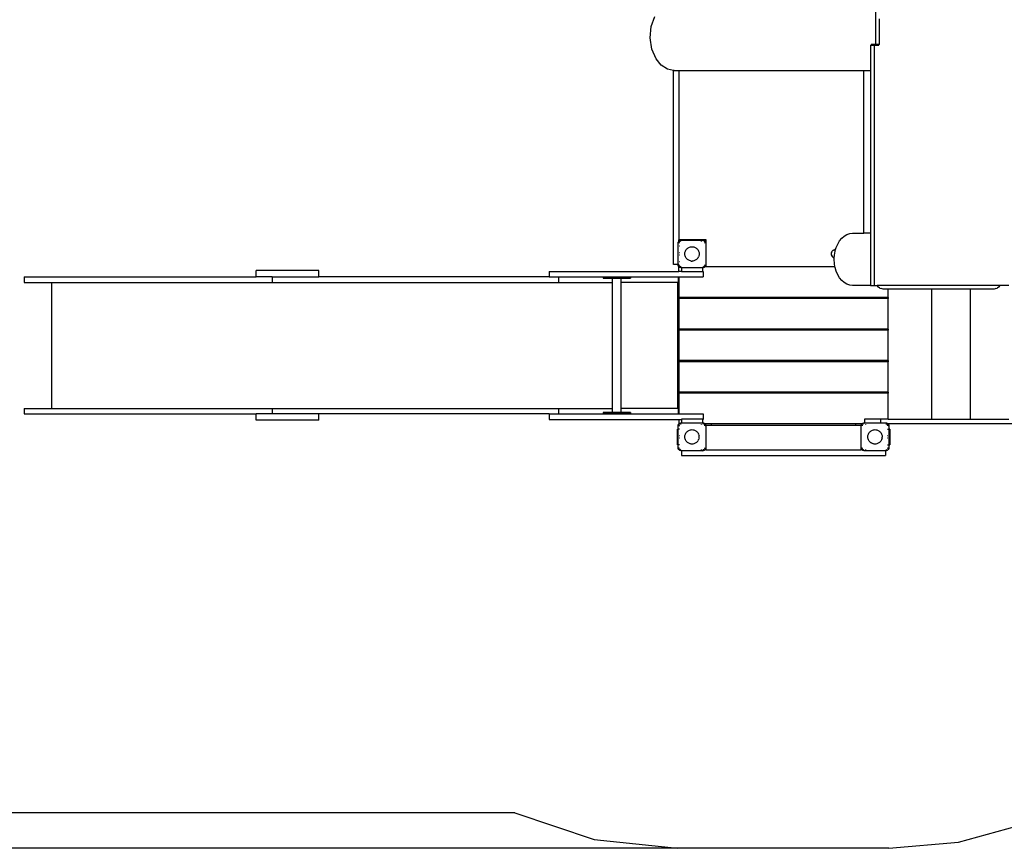
# Model space of a CAD drawing. Units: millimetres. Extents: x -9567 to -382, y -1977 to 4879.
# Drawn here: x -6477 to -2711, y -1977 to 1194 of the extents above; entities that cross this region are included whole.
import ezdxf

# ---------------------------------------------------------------- set-up
doc = ezdxf.new("R2010")
doc.units = ezdxf.units.MM
doc.layers.add('зона', color=191, linetype='Continuous')
doc.layers.add('размеры', color=94, linetype='Continuous')
doc.dimstyles.get("Standard").update_dxf_attribs({"dimtxt": 2, "dimasz": 0.18, "dimexe": 0.18, "dimexo": 0.0625, "dimgap": 0.09, "dimtad": 0, "dimtih": 1, "dimtoh": 1, "dimdec": 0, "dimzin": 0, "dimdsep": 46, "dimtxsty": 'Standard', "dimcen": 0.09, "dimadec": 0, "dimazin": 0, "dimtfac": 1, "dimtdec": 4, "dimtofl": 0, "dimtmove": 0, "dimatfit": 3, "dimfxl": 1, "dimtolj": 1, "dimtzin": 0, "dimarcsym": 0})

# ---------------------------------------------------------------- blocks, each defined once
blk = doc.blocks.new('*D86')
at = {"layer": 'Defpoints', "color": 0}
for p in [(-4064.3, 4171.6), (-9264.3, -1976.6), (-3557.2, -1976.6)]:
    blk.add_point(p, dxfattribs=at)
at = {"layer": 'размеры', "color": 0, "lineweight": -2}
for p, q in [((-4070.6, 4171.6), (-9282.3, 4171.6)), ((-9264.3, 4153.6), (-9264.3, 1206.5)), ((-9264.3, -1958.6), (-9264.3, 988.5)), ((-3563.5, -1976.6), (-9282.3, -1976.6))]:
    blk.add_line(p, q, dxfattribs=at)
at = {"layer": 'размеры', "color": 0}
for points in [[(-9261.3, 4153.6), (-9267.3, 4153.6), (-9264.3, 4171.6)], [(-9267.3, -1958.6), (-9261.3, -1958.6), (-9264.3, -1976.6)]]:
    blk.add_solid(points, dxfattribs=at)
at = {"layer": 'размеры', "color": 0, "ltscale": 100, "insert": (-9264.3, 1097.5), "char_height": 200, "attachment_point": 5}
blk.add_mtext('\\A1;6140', dxfattribs=at)
blk = doc.blocks.new('5114')
for p, q in [((-3203.6, 2018.6), (-3203.6, 1098.6)), ((-4061.5, 1167), (-4047.6, 1205.7)), ((-3188.8, 1098.6), (-3188.8, 1196.6)), ((-4065.5, 1123.9), (-4061.5, 1167)), ((-4059.3, 1081.4), (-4065.5, 1123.9)), ((-3222.7, 1096.6), (-3220.6, 1096.6)), ((-3222.7, 1096.6), (-3222.7, 998.6)), ((-3220.6, 1098.6), (-3220.6, 1096.6)), ((-3205.7, 1098.6), (-3220.6, 1098.6)), ((-3220.6, 1096.6), (-3207.9, 1096.6)), ((-3207.9, 176.6), (-3207.9, 1096.6)), ((-3207.9, 1096.6), (-3205.7, 1096.6)), ((-3205.7, 1096.6), (-3205.7, 1098.6)), ((-3203.6, 1098.6), (-3205.7, 1098.6)), ((-3205.7, 1096.6), (-3190.9, 1096.6)), ((-3190.9, 1098.6), (-3203.6, 1098.6)), ((-3190.9, 1096.6), (-3190.9, 1098.6)), ((-3188.8, 1098.6), (-3190.9, 1098.6)), ((-4043.5, 1044.1), (-4059.3, 1081.4)), ((-4023.7, 1019.5), (-4043.5, 1044.1)), ((-3999.8, 1003.9), (-4023.7, 1019.5)), ((-3976.7, 999.2), (-3999.8, 1003.9)), ((-3973.7, 998.6), (-3976.7, 999.2)), ((-3976.7, 257.6), (-3976.7, 999.2)), ((-3973.7, 998.6), (-3955.7, 998.6)), ((-3955.7, 998.6), (-3248.2, 998.6)), ((-3955.7, 998.6), (-3955.7, 351.6)), ((-3248.2, 376.6), (-3248.2, 998.6)), ((-3248.2, 998.6), (-3222.7, 998.6)), ((-3222.7, 998.6), (-3222.7, 376.6)), ((-3958.7, 338.6), (-3958.2, 342.3)), ((-3958.7, 338.6), (-3958.4, 341.2)), ((-3958.2, 342.3), (-3958.4, 341.2)), ((-3958.2, 342.3), (-3956.4, 345.6)), ((-3958.2, 342.3), (-3957.6, 343.8)), ((-3956.4, 345.6), (-3957.6, 343.8)), ((-3956.4, 345.6), (-3955.7, 346.3)), ((-3956.1, 346), (-3956.4, 345.6)), ((-3956.1, 346), (-3955.7, 346.4)), ((-3870.7, 351.6), (-3955.7, 351.6)), ((-3955.7, 346.4), (-3955.7, 351.6)), ((-3955.7, 346.3), (-3953.8, 348.3)), ((-3955.7, 346.4), (-3954.2, 347.9)), ((-3955.7, 346.3), (-3955.7, 346.4)), ((-3955.7, 346), (-3955.7, 346.3)), ((-3955.7, 345.7), (-3955.7, 346)), ((-3955.7, 343.8), (-3955.7, 345)), ((-3955.7, 342.5), (-3955.7, 342.9)), ((-3955.7, 341), (-3955.7, 341.9)), ((-3955.7, 338.6), (-3955.7, 339.2)), ((-3955.3, 339.6), (-3955.5, 338.6)), ((-3953.7, 343.3), (-3954.9, 341.4)), ((-3954.2, 347.9), (-3953.8, 348.3)), ((-3953.8, 348.3), (-3950.4, 350)), ((-3953.8, 348.3), (-3951.9, 349.4)), ((-3952.8, 344.6), (-3953.3, 343.8)), ((-3952.7, 344.7), (-3952.8, 344.6)), ((-3951, 345.9), (-3952, 345.2)), ((-3951.9, 349.4), (-3950.4, 350)), ((-3950.4, 350), (-3949.4, 350.3)), ((-3950.4, 350), (-3950, 350)), ((-3948.7, 347), (-3949.6, 346.8)), ((-3949.6, 346.8), (-3949.6, 346.8)), ((-3949.4, 350.1), (-3946.7, 350.6)), ((-3946.7, 350.6), (-3949.4, 350.3)), ((-3946.7, 347.4), (-3947.7, 347.2)), ((-3946.7, 350.6), (-3870.7, 350.6)), ((-3851.7, 351.6), (-3870.7, 351.6)), ((-3870.7, 351.6), (-3870.7, 350.6)), ((-3870.7, 350.6), (-3870.7, 350.3)), ((-3870.7, 350.6), (-3864.7, 350.6)), ((-3870.7, 349.9), (-3870.7, 349.5)), ((-3870.7, 346.6), (-3870.7, 345.6)), ((-3864.7, 350.6), (-3862.1, 350.1)), ((-3864.7, 350.6), (-3862.1, 350.3)), ((-3861.9, 346.8), (-3863.7, 347.2)), ((-3861, 350), (-3862.1, 350.3)), ((-3861.9, 346.8), (-3861.9, 346.8)), ((-3861.4, 350), (-3861, 350)), ((-3861, 350), (-3857.7, 348.3)), ((-3861, 350), (-3859.5, 349.4)), ((-3857.7, 348.3), (-3859.5, 349.4)), ((-3858.7, 344.6), (-3859.5, 345.2)), ((-3858.6, 344.5), (-3858.7, 344.6)), ((-3857.7, 348.3), (-3855, 345.6)), ((-3857.3, 347.9), (-3857.7, 348.3)), ((-3857.3, 347.9), (-3855.4, 346)), ((-3856.5, 341.4), (-3857.1, 342.2)), ((-3855.9, 338.6), (-3856.1, 339.5)), ((-3855.4, 346), (-3855, 345.6)), ((-3855, 345.6), (-3853.3, 342.3)), ((-3855, 345.6), (-3853.9, 343.8)), ((-3853.9, 343.8), (-3853.3, 342.3)), ((-3853.3, 342.3), (-3853.2, 341.2)), ((-3853.3, 342.3), (-3853, 341.2)), ((-3852.7, 338.6), (-3853, 341.2)), ((-3853, 340.4), (-3852.7, 338.6)), ((-3851.7, 247.6), (-3851.7, 351.6)), ((-3348.5, 335.3), (-3341.3, 347.3)), ((-3341.3, 347.3), (-3332.9, 357.5)), ((-3332.9, 357.5), (-3323.4, 365.7)), ((-3323.4, 365.7), (-3313.2, 371.7)), ((-3313.2, 371.7), (-3302.4, 375.3)), ((-3302.4, 375.3), (-3291.3, 376.6)), ((-3291.3, 376.6), (-3248.2, 376.6)), ((-3222.7, 376.6), (-3248.2, 376.6)), ((-3222.7, 376.6), (-3222.7, 176.6)), ((-3958.7, 257.6), (-3958.7, 338.6)), ((-3952.8, 327.6), (-3953.8, 327.6)), ((-3953.8, 302.6), (-3952.8, 302.6)), ((-3933.2, 299.2), (-3932.8, 302.3)), ((-3932.8, 302.3), (-3932.1, 305.4)), ((-3932.1, 305.4), (-3931, 308.4)), ((-3931, 308.4), (-3929.6, 311.3)), ((-3929.6, 311.3), (-3927.8, 314)), ((-3927.8, 314), (-3925.7, 316.4)), ((-3925.7, 316.4), (-3923.4, 318.6)), ((-3923.4, 318.6), (-3920.9, 320.5)), ((-3920.9, 320.5), (-3918.1, 322.1)), ((-3918.1, 322.1), (-3915.1, 323.4)), ((-3915.1, 323.4), (-3912.1, 324.3)), ((-3912.1, 324.3), (-3908.9, 324.9)), ((-3908.9, 324.9), (-3905.7, 325.1)), ((-3905.7, 325.1), (-3902.5, 324.9)), ((-3902.5, 324.9), (-3899.4, 324.3)), ((-3899.4, 324.3), (-3896.3, 323.4)), ((-3896.3, 323.4), (-3893.4, 322.1)), ((-3893.4, 322.1), (-3890.6, 320.5)), ((-3890.6, 320.5), (-3888.1, 318.6)), ((-3888.1, 318.6), (-3885.7, 316.4)), ((-3885.7, 316.4), (-3883.7, 314)), ((-3883.7, 314), (-3881.9, 311.3)), ((-3881.9, 311.3), (-3880.5, 308.4)), ((-3880.5, 308.4), (-3879.4, 305.4)), ((-3879.4, 305.4), (-3878.7, 302.3)), ((-3878.7, 302.3), (-3878.3, 299.2)), ((-3852.7, 338.6), (-3852.7, 256.6)), ((-3373, 301.4), (-3373.1, 301)), ((-3372, 303.7), (-3373, 301)), ((-3372.9, 302.1), (-3373, 301.4)), ((-3372.7, 302), (-3373, 301)), ((-3372.7, 302), (-3373, 301.4)), ((-3373, 301.4), (-3373, 301)), ((-3371.1, 306.2), (-3372.9, 302.1)), ((-3372.2, 303.3), (-3372.7, 302)), ((-3371.1, 306.2), (-3370.7, 306.7)), ((-3370.8, 306.5), (-3371.1, 306.2)), ((-3370.8, 306.5), (-3371, 306.2)), ((-3370.7, 306.7), (-3370.8, 306.5)), ((-3370.7, 306.7), (-3370.8, 306.5)), ((-3368.5, 309.5), (-3370.7, 306.7)), ((-3370.7, 306.7), (-3368.5, 309.5)), ((-3370.7, 306.7), (-3370.7, 306.7)), ((-3367.4, 310.3), (-3368.5, 309.5)), ((-3366.7, 310.8), (-3368.2, 309.5)), ((-3367.4, 310.3), (-3368.2, 309.5)), ((-3366.8, 310.9), (-3367.4, 310.3)), ((-3366.7, 310.8), (-3367.4, 310.3)), ((-3366.7, 311), (-3366.8, 310.9)), ((-3365, 312.1), (-3366.7, 311)), ((-3366.7, 311), (-3364.5, 312.1)), ((-3365, 312.1), (-3361.5, 313.6)), ((-3357.8, 314.3), (-3361.5, 313.6)), ((-3358.9, 314), (-3361.5, 313.6)), ((-3361.1, 292.2), (-3358.5, 307.5)), ((-3358.9, 314), (-3361, 313.6)), ((-3357.8, 314.2), (-3358.9, 314)), ((-3358.5, 307.5), (-3356.6, 314.3)), ((-3356.7, 314.3), (-3357.8, 314.2)), ((-3357.3, 314.3), (-3357.8, 314.3)), ((-3357.3, 314.3), (-3357.8, 314.2)), ((-3357.8, 314.3), (-3357.8, 314.2)), ((-3356.7, 314.3), (-3357.3, 314.3)), ((-3356.6, 314.3), (-3356.7, 314.3)), ((-3356.6, 314.3), (-3354.3, 322)), ((-3354.3, 322), (-3348.5, 335.3)), ((-3952.8, 292.6), (-3953.8, 292.6)), ((-3952.8, 267.6), (-3953.8, 267.6)), ((-3933.2, 296), (-3933.2, 299.2)), ((-3932.8, 292.8), (-3933.2, 296)), ((-3932.1, 289.7), (-3932.8, 292.8)), ((-3931, 286.7), (-3932.1, 289.7)), ((-3929.6, 283.8), (-3931, 286.7)), ((-3927.8, 281.1), (-3929.6, 283.8)), ((-3925.7, 278.7), (-3927.8, 281.1)), ((-3923.4, 276.5), (-3925.7, 278.7)), ((-3920.9, 274.6), (-3923.4, 276.5)), ((-3918.1, 273), (-3920.9, 274.6)), ((-3915.1, 271.7), (-3918.1, 273)), ((-3912.1, 270.8), (-3915.1, 271.7)), ((-3908.9, 270.2), (-3912.1, 270.8)), ((-3908.9, 270.2), (-3905.7, 270.1)), ((-3902.5, 270.2), (-3905.7, 270.1)), ((-3899.4, 270.8), (-3902.5, 270.2)), ((-3896.3, 271.7), (-3899.4, 270.8)), ((-3893.4, 273), (-3896.3, 271.7)), ((-3890.6, 274.6), (-3893.4, 273)), ((-3888.1, 276.5), (-3890.6, 274.6)), ((-3885.7, 278.7), (-3888.1, 276.5)), ((-3883.7, 281.1), (-3885.7, 278.7)), ((-3881.9, 283.8), (-3883.7, 281.1)), ((-3881.9, 283.8), (-3880.5, 286.7)), ((-3879.4, 289.7), (-3880.5, 286.7)), ((-3878.7, 292.8), (-3879.4, 289.7)), ((-3878.3, 296), (-3878.7, 292.8)), ((-3878.3, 299.2), (-3878.3, 296)), ((-3373.1, 301), (-3373.5, 297.6)), ((-3373.2, 299.3), (-3373.5, 297.6)), ((-3373.4, 297.5), (-3373.5, 297.6)), ((-3373.5, 297.6), (-3373.4, 296.9)), ((-3373.4, 297.5), (-3373.3, 296.4)), ((-3373.4, 297.5), (-3373.4, 296.9)), ((-3373.4, 296.9), (-3373.3, 296.4)), ((-3373.4, 296.9), (-3373.4, 296.4)), ((-3373.4, 296.4), (-3373.3, 296.4)), ((-3373.4, 296.4), (-3373, 293.6)), ((-3373.3, 296.4), (-3373, 293.6)), ((-3373.1, 301), (-3373.2, 299.3)), ((-3373, 301), (-3373.2, 299.3)), ((-3373.1, 301), (-3373, 301)), ((-3373, 293.6), (-3372.1, 291.3)), ((-3372.7, 293.7), (-3371.8, 290.5)), ((-3372.7, 293.7), (-3372.1, 291.3)), ((-3372.1, 291.3), (-3371.8, 290.5)), ((-3372.1, 291.3), (-3371.9, 290.5)), ((-3371.9, 290.5), (-3371.8, 290.5)), ((-3371.9, 290.5), (-3371.5, 289.6)), ((-3371.8, 290.5), (-3371.5, 289.6)), ((-3371.5, 289.6), (-3369, 286.1)), ((-3371.3, 289.7), (-3371.3, 289.6)), ((-3369.6, 287.3), (-3368.5, 285.7)), ((-3369.5, 287), (-3368.7, 285.9)), ((-3369, 286.1), (-3368.7, 285.9)), ((-3368.7, 285.9), (-3368.5, 285.7)), ((-3368.7, 285.9), (-3368.5, 285.7)), ((-3368.5, 285.7), (-3365.4, 283.2)), ((-3368.5, 285.7), (-3368.5, 285.7)), ((-3368.5, 285.7), (-3365.4, 283.2)), ((-3365.4, 283.2), (-3364.3, 282.7)), ((-3365.3, 283.4), (-3363.7, 282.5)), ((-3365.3, 283.4), (-3364.3, 282.7)), ((-3364.3, 282.7), (-3363.7, 282.5)), ((-3364.3, 282.7), (-3363.7, 282.3)), ((-3363.7, 282.3), (-3363.7, 282.5)), ((-3363.7, 282.5), (-3363, 282.1)), ((-3363.7, 282.3), (-3361.7, 281.6)), ((-3363.7, 282.3), (-3363, 282.1)), ((-3363, 282.1), (-3362.8, 282.1)), ((-3362.8, 282.1), (-3361.7, 281.6)), ((-3362.8, 282.1), (-3362.3, 281.9)), ((-3361.7, 281.7), (-3362.8, 282.1)), ((-3362, 276.6), (-3361.7, 281.6)), ((-3361.1, 260.9), (-3362, 276.6)), ((-3361.7, 281.7), (-3361.1, 292.2)), ((-3361.7, 281.6), (-3361.7, 281.7)), ((-5572.3, 209.6), (-5572.3, 233.6)), ((-5332.6, 233.6), (-5572.3, 233.6)), ((-5332.6, 209.6), (-5332.6, 233.6)), ((-4451.8, 230.6), (-4451.8, 209.6)), ((-4451.8, 230.6), (-3955.7, 230.6)), ((-3958.7, 257.6), (-3976.7, 257.6)), ((-3958.7, 256.6), (-3958.7, 257.6)), ((-3958.1, 257.6), (-3958.7, 257.6)), ((-3958.2, 252.8), (-3958.7, 256.6)), ((-3958.7, 256.6), (-3958.4, 253.9)), ((-3958.2, 252.8), (-3958.4, 253.9)), ((-3956.4, 249.5), (-3958.2, 252.8)), ((-3957.6, 251.4), (-3958.2, 252.8)), ((-3956.4, 257.6), (-3957.7, 257.6)), ((-3956.4, 249.5), (-3957.6, 251.4)), ((-3956.1, 249.1), (-3956.4, 249.5)), ((-3955, 248.1), (-3956.4, 249.5)), ((-3955.1, 248.1), (-3956.1, 249.1)), ((-3955.1, 248.1), (-3955.7, 248.1)), ((-3955.7, 230.6), (-3955.7, 248.1)), ((-3945.7, 230.6), (-3955.7, 230.6)), ((-3955.4, 255.6), (-3955, 253.7)), ((-3954.2, 247.2), (-3955.1, 248.1)), ((-3955, 248.1), (-3955.1, 248.1)), ((-3955, 253.7), (-3954.9, 253.7)), ((-3954.4, 248.1), (-3955, 248.1)), ((-3953.8, 246.8), (-3955, 248.1)), ((-3954.2, 247.2), (-3953.8, 246.8)), ((-3954, 252.3), (-3952.9, 250.6)), ((-3950.4, 245.1), (-3953.8, 246.8)), ((-3953.8, 246.8), (-3951.9, 245.7)), ((-3953.5, 248.1), (-3953.6, 248.1)), ((-3951, 248.1), (-3952.2, 248.1)), ((-3952, 250), (-3951.5, 249.6)), ((-3950.4, 245.1), (-3951.9, 245.7)), ((-3949.4, 248.1), (-3950.8, 248.1)), ((-3950.4, 248.9), (-3949.6, 248.3)), ((-3946.7, 244.6), (-3950.4, 245.1)), ((-3950.4, 245.1), (-3949.4, 244.9)), ((-3946.7, 244.6), (-3949.4, 244.9)), ((-3948.7, 248.1), (-3948.3, 248.1)), ((-3948.3, 248.1), (-3948.7, 248.1)), ((-3947.8, 248.1), (-3948.3, 248.1)), ((-3947.8, 248), (-3948.3, 248.1)), ((-3945.7, 244.6), (-3946.7, 244.6)), ((-3945.7, 246.9), (-3945.7, 245.6)), ((-3945.7, 245.2), (-3945.7, 244.6)), ((-3945.7, 244.6), (-3945.7, 230.6)), ((-3865.7, 244.6), (-3945.7, 244.6)), ((-3945.7, 229.6), (-3945.7, 230.6)), ((-3945.7, 229.6), (-3865.7, 229.6)), ((-3865.7, 246.9), (-3865.7, 245.6)), ((-3865.7, 245.2), (-3865.7, 244.6)), ((-3865.7, 244.6), (-3865.7, 230.6)), ((-3864.7, 244.6), (-3865.7, 244.6)), ((-3863.5, 230.6), (-3865.7, 230.6)), ((-3865.7, 230.6), (-3865.7, 229.6)), ((-3864.7, 247.8), (-3863.8, 247.9)), ((-3864.7, 247.6), (-3863.2, 247.6)), ((-3861, 245.1), (-3864.7, 244.6)), ((-3864.7, 244.6), (-3862.1, 244.9)), ((-3863.5, 230.6), (-3863.5, 209.6)), ((-3862.8, 248.1), (-3861.9, 248.3)), ((-3862.7, 247.6), (-3861.4, 247.6)), ((-3861, 245.1), (-3862.1, 244.9)), ((-3861.9, 248.3), (-3861.9, 248.3)), ((-3857.7, 246.8), (-3861, 245.1)), ((-3859.5, 245.7), (-3861, 245.1)), ((-3860.5, 249.2), (-3859.5, 250)), ((-3857.7, 246.8), (-3859.5, 245.7)), ((-3858.8, 250.4), (-3858.7, 250.5)), ((-3858.7, 250.5), (-3858.1, 251.3)), ((-3858.7, 247.6), (-3857.6, 247.6)), ((-3857, 247.6), (-3857.7, 246.8)), ((-3857.3, 247.2), (-3857.7, 246.8)), ((-3856.9, 247.6), (-3857.3, 247.2)), ((-3857.3, 247.6), (-3857, 247.6)), ((-3857.1, 252.9), (-3856.5, 253.7)), ((-3855, 249.5), (-3857, 247.6)), ((-3857, 247.6), (-3856.9, 247.6)), ((-3855.4, 249.1), (-3856.9, 247.6)), ((-3851.7, 247.6), (-3856.9, 247.6)), ((-3856.3, 254.6), (-3856.1, 255.5)), ((-3855.4, 249.1), (-3855, 249.5)), ((-3853.3, 252.8), (-3855, 249.5)), ((-3855, 249.5), (-3853.9, 251.4)), ((-3853.3, 252.8), (-3853.9, 251.4)), ((-3853.3, 252.8), (-3853, 253.9)), ((-3853.3, 253.3), (-3853.3, 252.8)), ((-3852.7, 256.6), (-3853.2, 253.9)), ((-3852.7, 256.6), (-3853, 253.9)), ((-3358.9, 247.6), (-3851.7, 247.6)), ((-3358.9, 247.6), (-3361.1, 260.9)), ((-3358.5, 245.7), (-3358.9, 247.6)), ((-3354.3, 231.2), (-3358.5, 245.7)), ((-3348.5, 217.8), (-3354.3, 231.2)), ((-6459.7, 209.6), (-6459.7, 188.6)), ((-6459.7, 209.6), (-5572.3, 209.6)), ((-6459.7, 188.6), (-6354.8, 188.6)), ((-6354.8, -293.4), (-6354.8, 188.6)), ((-6354.8, 188.6), (-5511.2, 188.6)), ((-5511.2, 209.6), (-5572.3, 209.6)), ((-5511.2, 209.6), (-5511.2, 188.6)), ((-5511.2, 209.6), (-5332.6, 209.6)), ((-5511.2, 188.6), (-4415.8, 188.6)), ((-4451.8, 209.6), (-5332.6, 209.6)), ((-4451.8, 209.6), (-4415.8, 209.6)), ((-4415.8, 188.6), (-4415.8, 209.6)), ((-4415.8, 209.6), (-3957.8, 209.6)), ((-4415.8, 188.6), (-4210.2, 188.6)), ((-4245.8, 208.6), (-4245.8, 204.6)), ((-4141.1, 208.6), (-4245.8, 208.6)), ((-4245.8, 204.6), (-4210.2, 204.6)), ((-4210.2, 204.6), (-4176.7, 204.6)), ((-4210.2, 188.6), (-4210.2, 204.6)), ((-4210.2, -293.4), (-4210.2, 188.6)), ((-4176.7, 204.6), (-4141.1, 204.6)), ((-4176.7, 188.6), (-4176.7, 204.6)), ((-4176.7, -293.4), (-4176.7, 188.6)), ((-3959.9, 188.6), (-4176.7, 188.6)), ((-4141.1, 208.6), (-4141.1, 204.6)), ((-3959.9, -293.4), (-3959.9, 188.6)), ((-3957.8, 188.6), (-3959.9, 188.6)), ((-3957.8, 188.6), (-3957.8, 209.6)), ((-3957.8, 209.6), (-3955.7, 209.6)), ((-3955.7, 209.6), (-3955.7, 131.1)), ((-3955.7, 209.6), (-3863.5, 209.6)), ((-3341.3, 205.8), (-3348.5, 217.8)), ((-3332.9, 195.7), (-3341.3, 205.8)), ((-3323.4, 187.5), (-3332.9, 195.7)), ((-3313.2, 181.5), (-3323.4, 187.5)), ((-3302.4, 177.8), (-3313.2, 181.5)), ((-3291.3, 176.6), (-3302.4, 177.8)), ((-3222.7, 176.6), (-3291.3, 176.6)), ((-3222.7, 176.6), (-3207.9, 176.6)), ((-3207.9, 176.6), (-3197, 176.6)), ((-3192.5, 170.5), (-3197, 176.6)), ((-2728.7, 176.6), (-3197, 176.6)), ((-3186.7, 166.4), (-3192.5, 170.5)), ((-3186.7, 166.4), (-3181.5, 164.6)), ((-3175.1, 163.2), (-3181.5, 164.6)), ((-3155.7, 163.2), (-3175.1, 163.2)), ((-3155.7, 131.1), (-3155.7, 163.2)), ((-2988.5, 163.2), (-3155.7, 163.2)), ((-2988.5, -334.4), (-2988.5, 163.2)), ((-2841.1, 163.2), (-2988.5, 163.2)), ((-2841.1, -334.4), (-2841.1, 163.2)), ((-2750.6, 163.2), (-2841.1, 163.2)), ((-2744.2, 164.6), (-2750.6, 163.2)), ((-2744.2, 164.6), (-2738.9, 166.4)), ((-2733.2, 170.5), (-2738.9, 166.4)), ((-2728.7, 176.6), (-2733.2, 170.5)), ((-2693.7, 176.6), (-2728.7, 176.6)), ((-3955.7, 127.1), (-3955.7, 131.1)), ((-3920.2, 131.1), (-3955.7, 131.1)), ((-3955.7, 127.1), (-3955.7, 10.1)), ((-3920.2, 127.1), (-3955.7, 127.1)), ((-3920.2, 131.1), (-3920.2, 127.1)), ((-3906.2, 131.1), (-3920.2, 131.1)), ((-3906.2, 127.1), (-3920.2, 127.1)), ((-3906.2, 131.1), (-3906.2, 127.1)), ((-3870.7, 131.1), (-3906.2, 131.1)), ((-3870.7, 127.1), (-3906.2, 127.1)), ((-3870.7, 131.1), (-3870.7, 127.1)), ((-3830.7, 131.1), (-3870.7, 131.1)), ((-3830.7, 127.1), (-3870.7, 127.1)), ((-3830.7, 127.1), (-3830.7, 131.1)), ((-3280.7, 131.1), (-3830.7, 131.1)), ((-3280.7, 127.1), (-3830.7, 127.1)), ((-3280.7, 131.1), (-3280.7, 127.1)), ((-3240.7, 131.1), (-3280.7, 131.1)), ((-3240.7, 127.1), (-3280.7, 127.1)), ((-3240.7, 127.1), (-3240.7, 131.1)), ((-3205.2, 131.1), (-3240.7, 131.1)), ((-3205.2, 127.1), (-3240.7, 127.1)), ((-3205.2, 131.1), (-3205.2, 127.1)), ((-3191.2, 131.1), (-3205.2, 131.1)), ((-3191.2, 127.1), (-3205.2, 127.1)), ((-3191.2, 131.1), (-3191.2, 127.1)), ((-3155.7, 131.1), (-3191.2, 131.1)), ((-3155.7, 127.1), (-3191.2, 127.1)), ((-3155.7, 131.1), (-3155.7, 127.1)), ((-3155.7, 10.1), (-3155.7, 127.1)), ((-3955.7, 6.1), (-3955.7, 10.1)), ((-3920.2, 10.1), (-3955.7, 10.1)), ((-3955.7, 6.1), (-3955.7, -110.9)), ((-3920.2, 6.1), (-3955.7, 6.1)), ((-3920.2, 10.1), (-3920.2, 6.1)), ((-3906.2, 10.1), (-3920.2, 10.1)), ((-3906.2, 6.1), (-3920.2, 6.1)), ((-3906.2, 10.1), (-3906.2, 6.1)), ((-3870.7, 10.1), (-3906.2, 10.1)), ((-3870.7, 6.1), (-3906.2, 6.1)), ((-3870.7, 10.1), (-3870.7, 6.1)), ((-3830.7, 10.1), (-3870.7, 10.1)), ((-3830.7, 6.1), (-3870.7, 6.1)), ((-3830.7, 6.1), (-3830.7, 10.1)), ((-3280.7, 10.1), (-3830.7, 10.1)), ((-3280.7, 6.1), (-3830.7, 6.1)), ((-3280.7, 10.1), (-3280.7, 6.1)), ((-3240.7, 10.1), (-3280.7, 10.1)), ((-3240.7, 6.1), (-3280.7, 6.1)), ((-3240.7, 6.1), (-3240.7, 10.1)), ((-3205.2, 10.1), (-3240.7, 10.1)), ((-3205.2, 6.1), (-3240.7, 6.1)), ((-3205.2, 10.1), (-3205.2, 6.1)), ((-3191.2, 10.1), (-3205.2, 10.1)), ((-3191.2, 6.1), (-3205.2, 6.1)), ((-3191.2, 10.1), (-3191.2, 6.1)), ((-3155.7, 10.1), (-3191.2, 10.1)), ((-3155.7, 6.1), (-3191.2, 6.1)), ((-3155.7, 10.1), (-3155.7, 6.1)), ((-3155.7, -110.9), (-3155.7, 6.1)), ((-3955.7, -114.9), (-3955.7, -110.9)), ((-3920.2, -110.9), (-3955.7, -110.9)), ((-3920.2, -110.9), (-3920.2, -114.9)), ((-3906.2, -110.9), (-3920.2, -110.9)), ((-3906.2, -110.9), (-3906.2, -114.9)), ((-3870.7, -110.9), (-3906.2, -110.9)), ((-3870.7, -110.9), (-3870.7, -114.9)), ((-3830.7, -110.9), (-3870.7, -110.9)), ((-3830.7, -114.9), (-3830.7, -110.9)), ((-3280.7, -110.9), (-3830.7, -110.9)), ((-3280.7, -110.9), (-3280.7, -114.9)), ((-3240.7, -110.9), (-3280.7, -110.9)), ((-3240.7, -114.9), (-3240.7, -110.9)), ((-3205.2, -110.9), (-3240.7, -110.9)), ((-3205.2, -110.9), (-3205.2, -114.9)), ((-3191.2, -110.9), (-3205.2, -110.9)), ((-3191.2, -110.9), (-3191.2, -114.9)), ((-3155.7, -110.9), (-3191.2, -110.9)), ((-3155.7, -110.9), (-3155.7, -114.9)), ((-3955.7, -114.9), (-3955.7, -231.9)), ((-3920.2, -114.9), (-3955.7, -114.9)), ((-3906.2, -114.9), (-3920.2, -114.9)), ((-3870.7, -114.9), (-3906.2, -114.9)), ((-3830.7, -114.9), (-3870.7, -114.9)), ((-3280.7, -114.9), (-3830.7, -114.9)), ((-3240.7, -114.9), (-3280.7, -114.9)), ((-3205.2, -114.9), (-3240.7, -114.9)), ((-3191.2, -114.9), (-3205.2, -114.9)), ((-3155.7, -114.9), (-3191.2, -114.9)), ((-3155.7, -231.9), (-3155.7, -114.9)), ((-3955.7, -235.9), (-3955.7, -231.9)), ((-3920.2, -231.9), (-3955.7, -231.9)), ((-3955.7, -235.9), (-3955.7, -314.4)), ((-3920.2, -235.9), (-3955.7, -235.9)), ((-3920.2, -231.9), (-3920.2, -235.9)), ((-3906.2, -231.9), (-3920.2, -231.9)), ((-3906.2, -235.9), (-3920.2, -235.9)), ((-3906.2, -231.9), (-3906.2, -235.9)), ((-3870.7, -231.9), (-3906.2, -231.9)), ((-3870.7, -235.9), (-3906.2, -235.9)), ((-3870.7, -231.9), (-3870.7, -235.9)), ((-3830.7, -231.9), (-3870.7, -231.9)), ((-3830.7, -235.9), (-3870.7, -235.9)), ((-3830.7, -235.9), (-3830.7, -231.9)), ((-3280.7, -231.9), (-3830.7, -231.9)), ((-3280.7, -235.9), (-3830.7, -235.9)), ((-3280.7, -231.9), (-3280.7, -235.9)), ((-3240.7, -231.9), (-3280.7, -231.9)), ((-3240.7, -235.9), (-3280.7, -235.9)), ((-3240.7, -235.9), (-3240.7, -231.9)), ((-3205.2, -231.9), (-3240.7, -231.9)), ((-3205.2, -235.9), (-3240.7, -235.9)), ((-3205.2, -231.9), (-3205.2, -235.9)), ((-3191.2, -231.9), (-3205.2, -231.9)), ((-3191.2, -235.9), (-3205.2, -235.9)), ((-3191.2, -231.9), (-3191.2, -235.9)), ((-3155.7, -231.9), (-3191.2, -231.9)), ((-3155.7, -235.9), (-3191.2, -235.9)), ((-3155.7, -231.9), (-3155.7, -235.9)), ((-3155.7, -334.4), (-3155.7, -235.9)), ((-6459.7, -293.4), (-6459.7, -314.4)), ((-6459.7, -293.4), (-6354.8, -293.4)), ((-6354.8, -293.4), (-5511.2, -293.4)), ((-5511.2, -293.4), (-5511.2, -314.4)), ((-5511.2, -293.4), (-4415.8, -293.4)), ((-4415.8, -314.4), (-4415.8, -293.4)), ((-4415.8, -293.4), (-4210.2, -293.4)), ((-4210.2, -309.4), (-4210.2, -293.4)), ((-4176.7, -309.4), (-4176.7, -293.4)), ((-3959.9, -293.4), (-4176.7, -293.4)), ((-3957.8, -293.4), (-3959.9, -293.4)), ((-3957.8, -314.4), (-3957.8, -293.4)), ((-6459.7, -314.4), (-5572.3, -314.4)), ((-5572.3, -338.4), (-5572.3, -314.4)), ((-5511.2, -314.4), (-5572.3, -314.4)), ((-5332.6, -338.4), (-5572.3, -338.4)), ((-5332.6, -314.4), (-5511.2, -314.4)), ((-5332.6, -338.4), (-5332.6, -314.4)), ((-4451.8, -314.4), (-5332.6, -314.4)), ((-4451.8, -314.4), (-4451.8, -335.4)), ((-4451.8, -314.4), (-4415.8, -314.4)), ((-4451.8, -335.4), (-3955.7, -335.4)), ((-4415.8, -314.4), (-3957.8, -314.4)), ((-4245.8, -309.4), (-4245.8, -313.4)), ((-4210.2, -309.4), (-4245.8, -309.4)), ((-4245.8, -313.4), (-4141.1, -313.4)), ((-4176.7, -309.4), (-4210.2, -309.4)), ((-4141.1, -309.4), (-4176.7, -309.4)), ((-4141.1, -309.4), (-4141.1, -313.4)), ((-3955.7, -314.4), (-3957.8, -314.4)), ((-3955.7, -314.4), (-3863.5, -314.4)), ((-3955.7, -335.4), (-3945.7, -335.4)), ((-3955.7, -335.4), (-3955.7, -352.9)), ((-3865.7, -334.4), (-3945.7, -334.4)), ((-3945.7, -335.4), (-3945.7, -334.4)), ((-3945.7, -335.4), (-3945.7, -349.4)), ((-3865.7, -334.4), (-3865.7, -335.4)), ((-3865.7, -335.4), (-3863.5, -335.4)), ((-3865.7, -335.4), (-3865.7, -349.4)), ((-3863.5, -314.4), (-3863.5, -335.4)), ((-3185.3, -334.4), (-3245.7, -334.4)), ((-3245.7, -334.4), (-3245.7, -349.4)), ((-3185.3, -334.4), (-3185.3, -349.4)), ((-3155.7, -334.4), (-3185.3, -334.4)), ((-3155.7, -334.4), (-2988.5, -334.4)), ((-2988.5, -334.4), (-2841.1, -334.4)), ((-2841.1, -334.4), (-2693.7, -334.4)), ((-3961.7, -432.4), (-3961.7, -372.4)), ((-3958.7, -372.4), (-3961.7, -372.4)), ((-3958.7, -361.4), (-3958.2, -357.7)), ((-3958.7, -361.4), (-3958.4, -358.8)), ((-3958.7, -372.4), (-3958.7, -361.4)), ((-3958.1, -372.4), (-3958.7, -372.4)), ((-3958.7, -432.4), (-3958.7, -372.4)), ((-3958.2, -357.7), (-3958.4, -358.8)), ((-3958.2, -357.7), (-3956.4, -354.4)), ((-3958.2, -357.7), (-3957.6, -356.2)), ((-3956.4, -372.4), (-3957.7, -372.4)), ((-3956.4, -354.4), (-3957.6, -356.2)), ((-3956.4, -354.4), (-3955, -352.9)), ((-3956.1, -354), (-3956.4, -354.4)), ((-3956.1, -354), (-3955.1, -352.9)), ((-3955.1, -352.9), (-3955.7, -352.9)), ((-3955.3, -360.4), (-3955.5, -361.4)), ((-3955, -358.6), (-3955.2, -359.5)), ((-3955.1, -352.9), (-3954.2, -352.1)), ((-3955, -352.9), (-3955.1, -352.9)), ((-3955, -352.9), (-3953.8, -351.7)), ((-3954.7, -352.9), (-3955, -352.9)), ((-3954.9, -358.6), (-3955, -358.6)), ((-3953.7, -356.7), (-3954.4, -357.8)), ((-3954.2, -352.1), (-3953.8, -351.7)), ((-3953.8, -351.7), (-3950.4, -350)), ((-3953.8, -351.7), (-3951.9, -350.6)), ((-3952.8, -372.4), (-3953.8, -372.4)), ((-3950.4, -352.9), (-3953.6, -352.9)), ((-3951.9, -350.6), (-3950.4, -350)), ((-3949.6, -353.2), (-3951, -354.1)), ((-3950.4, -350), (-3946.7, -349.4)), ((-3950.4, -350), (-3949.4, -349.7)), ((-3946.7, -349.4), (-3949.4, -349.7)), ((-3948.3, -352.9), (-3948.7, -353)), ((-3948.3, -352.9), (-3948.7, -352.9)), ((-3948.3, -352.9), (-3947.7, -352.8)), ((-3947.5, -352.9), (-3948.3, -352.9)), ((-3946.7, -349.4), (-3945.7, -349.4)), ((-3945.7, -349.4), (-3945.7, -350.5)), ((-3945.7, -349.4), (-3865.7, -349.4)), ((-3918.1, -377.9), (-3915.1, -376.6)), ((-3915.1, -376.6), (-3912.1, -375.7)), ((-3912.1, -375.7), (-3908.9, -375.1)), ((-3908.9, -375.1), (-3905.7, -374.9)), ((-3905.7, -374.9), (-3902.5, -375.1)), ((-3902.5, -375.1), (-3899.4, -375.7)), ((-3899.4, -375.7), (-3896.3, -376.6)), ((-3896.3, -376.6), (-3893.4, -377.9)), ((-3870.7, -354.4), (-3870.7, -355.4)), ((-3865.7, -349.4), (-3864.7, -349.4)), ((-3865.7, -349.4), (-3865.7, -350.5)), ((-3864.7, -349.4), (-3861, -350)), ((-3864.7, -349.4), (-3862.1, -349.7)), ((-3864.7, -352.6), (-3863.7, -352.8)), ((-3863.6, -352.9), (-3864.7, -352.9)), ((-3862, -352.9), (-3862.8, -352.9)), ((-3861.9, -353.2), (-3862.8, -353)), ((-3861, -350), (-3862.1, -349.7)), ((-3861.9, -353.2), (-3861.9, -353.2)), ((-3860, -354.5), (-3861.1, -353.8)), ((-3861, -350), (-3857.7, -351.7)), ((-3861, -350), (-3859.5, -350.6)), ((-3860.5, -352.9), (-3860.6, -352.9)), ((-3857.7, -351.7), (-3859.5, -350.6)), ((-3858.7, -355.4), (-3859.5, -354.8)), ((-3858, -352.9), (-3859.2, -352.9)), ((-3858.6, -355.5), (-3858.7, -355.4)), ((-3857.1, -357.8), (-3858.1, -356.2)), ((-3856.5, -352.9), (-3857.9, -352.9)), ((-3857.3, -352.1), (-3857.7, -351.7)), ((-3857.7, -351.7), (-3856.5, -352.9)), ((-3857.3, -352.1), (-3856.4, -352.9)), ((-3856.5, -352.9), (-3855, -354.4)), ((-3856.4, -352.9), (-3856.5, -352.9)), ((-3856.4, -352.9), (-3855.4, -354)), ((-3830.7, -352.9), (-3856.4, -352.9)), ((-3856.1, -360.5), (-3856.3, -359.5)), ((-3855.4, -354), (-3855, -354.4)), ((-3855, -354.4), (-3853.3, -357.7)), ((-3855, -354.4), (-3853.9, -356.2)), ((-3853.9, -356.2), (-3853.3, -357.7)), ((-3853.3, -357.7), (-3853.2, -358.1)), ((-3853.2, -357.4), (-3830.7, -357.4)), ((-3853.2, -357.4), (-3853.2, -358.1)), ((-3853.2, -358.1), (-3853, -358.8)), ((-3853.2, -358.1), (-3853.2, -358.3)), ((-3853.2, -358.3), (-3853.2, -358.8)), ((-3853.2, -358.3), (-3853.2, -358.8)), ((-3852.7, -361.4), (-3853, -358.8)), ((-3853, -359.6), (-3852.7, -361.4)), ((-3852.7, -361.4), (-3852.7, -443.4)), ((-3830.7, -357.4), (-3830.7, -352.9)), ((-3280.7, -352.9), (-3830.7, -352.9)), ((-3830.7, -357.4), (-3280.7, -357.4)), ((-3280.7, -352.9), (-3280.7, -357.4)), ((-3255.1, -352.9), (-3280.7, -352.9)), ((-3280.7, -357.4), (-3258.2, -357.4)), ((-3258.7, -361.4), (-3258.4, -358.8)), ((-3258.7, -443.4), (-3258.7, -361.4)), ((-3258.2, -358), (-3258.4, -358.8)), ((-3258.3, -358.8), (-3258.2, -358.3)), ((-3258.2, -357.7), (-3256.4, -354.4)), ((-3258.2, -357.7), (-3257.6, -356.2)), ((-3258.2, -358), (-3258.2, -357.4)), ((-3258.2, -357.7), (-3258.2, -358)), ((-3258.2, -358.3), (-3258.2, -358)), ((-3258.2, -358.8), (-3258.2, -358.3)), ((-3258.2, -361.4), (-3258.2, -359.4)), ((-3256.4, -354.4), (-3257.6, -356.2)), ((-3256.4, -354.4), (-3255, -352.9)), ((-3256.1, -354), (-3256.4, -354.4)), ((-3256.1, -354), (-3255.1, -352.9)), ((-3255.2, -359.5), (-3255.3, -360.4)), ((-3255.1, -352.9), (-3254.2, -352.1)), ((-3255, -352.9), (-3255.1, -352.9)), ((-3255, -352.9), (-3253.8, -351.7)), ((-3253.6, -352.9), (-3255, -352.9)), ((-3253.3, -356.2), (-3254.4, -357.8)), ((-3254.2, -352.1), (-3253.8, -351.7)), ((-3253.8, -351.7), (-3250.4, -350)), ((-3253.8, -351.7), (-3251.9, -350.6)), ((-3250.4, -352.9), (-3253.6, -352.9)), ((-3252, -354.8), (-3252.7, -355.3)), ((-3251.9, -350.6), (-3250.4, -350)), ((-3249.6, -353.2), (-3251, -354.1)), ((-3250.4, -350), (-3246.7, -349.4)), ((-3250.4, -350), (-3249.4, -349.7)), ((-3246.7, -349.4), (-3249.4, -349.7)), ((-3247.7, -352.8), (-3246.7, -352.6)), ((-3246.7, -352.9), (-3247.5, -352.9)), ((-3246.7, -349.4), (-3245.7, -349.4)), ((-3245.7, -349.4), (-3245.7, -350.5)), ((-3245.7, -349.4), (-3185.3, -349.4)), ((-3240.7, -355.4), (-3240.7, -354.4)), ((-3218.1, -377.9), (-3215.1, -376.6)), ((-3215.1, -376.6), (-3212.1, -375.7)), ((-3212.1, -375.7), (-3208.9, -375.1)), ((-3208.9, -375.1), (-3205.7, -374.9)), ((-3205.7, -374.9), (-3202.5, -375.1)), ((-3202.5, -375.1), (-3199.4, -375.7)), ((-3199.4, -375.7), (-3196.3, -376.6)), ((-3196.3, -376.6), (-3193.4, -377.9)), ((-3185.3, -349.4), (-3185.3, -350.5)), ((-3185.3, -349.4), (-3164.7, -349.4)), ((-3164.7, -349.4), (-3161, -350)), ((-3164.7, -349.4), (-3162.1, -349.7)), ((-3164.7, -352.4), (-3164.1, -352.4)), ((-3164.7, -352.6), (-3163.7, -352.8)), ((-3163.6, -352.9), (-3164.7, -352.9)), ((-3162, -352.9), (-3162.8, -352.9)), ((-3161.9, -353.2), (-3162.8, -353)), ((-3162.7, -352.4), (-3162.3, -352.4)), ((-3161, -350), (-3162.1, -349.7)), ((-3161.9, -353.2), (-3161.9, -353.2)), ((-3161, -350), (-3157.7, -351.7)), ((-3161, -350), (-3159.5, -350.6)), ((-3160.8, -352.4), (-3160.4, -352.4)), ((-3160.2, -352.9), (-3160.5, -352.9)), ((-3159.5, -354.8), (-3160, -354.5)), ((-3157.7, -351.7), (-3159.5, -350.6)), ((-3158.7, -352.4), (-3157.3, -352.4)), ((-3158.7, -372.4), (-3157.7, -372.4)), ((-3157.4, -357.2), (-3158.6, -355.5)), ((-3157.9, -352.9), (-3158, -352.9)), ((-3157.1, -352.9), (-3157.9, -352.9)), ((-3157.3, -352.1), (-3157.7, -351.7)), ((-3157.7, -351.7), (-3157, -352.4)), ((-3157.3, -352.1), (-3156.9, -352.4)), ((-3157.3, -352.4), (-3157, -352.4)), ((-3157, -352.4), (-3156.5, -352.9)), ((-3157, -352.4), (-3156.9, -352.4)), ((-3156.9, -352.4), (-3156.4, -352.9)), ((-3156.9, -352.4), (-3155.7, -352.4)), ((-3156.5, -352.9), (-3156.8, -352.9)), ((-3156.4, -352.9), (-3156.5, -352.9)), ((-3156.5, -352.9), (-3155, -354.4)), ((-3156.1, -360.5), (-3156.5, -358.6)), ((-3156.5, -358.6), (-3156.5, -358.6)), ((-3155.7, -352.9), (-3156.4, -352.9)), ((-3156.4, -352.9), (-3155.4, -354)), ((-3155.7, -352.9), (-3155.7, -352.4)), ((-2672.3, -352.4), (-3155.7, -352.4)), ((-3155.4, -354), (-3155, -354.4)), ((-3155.1, -372.4), (-3153.8, -372.4)), ((-3155, -354.4), (-3153.3, -357.7)), ((-3155, -354.4), (-3153.9, -356.2)), ((-3153.9, -356.2), (-3153.3, -357.7)), ((-3152.7, -372.4), (-3153.4, -372.4)), ((-3153.3, -357.7), (-3152.7, -361.4)), ((-3153.3, -357.7), (-3153, -358.8)), ((-3152.7, -361.4), (-3153, -358.8)), ((-3152.7, -361.4), (-3152.7, -372.4)), ((-3152.7, -372.4), (-3152.7, -432.4)), ((-3149.7, -372.4), (-3152.7, -372.4)), ((-3149.7, -372.4), (-3149.7, -432.4)), ((-3953.8, -397.4), (-3952.8, -397.4)), ((-3952.8, -407.4), (-3953.8, -407.4)), ((-3933.2, -400.8), (-3932.8, -397.7)), ((-3933.2, -404), (-3933.2, -400.8)), ((-3932.8, -407.2), (-3933.2, -404)), ((-3932.8, -397.7), (-3932.1, -394.6)), ((-3932.1, -410.3), (-3932.8, -407.2)), ((-3932.1, -394.6), (-3931, -391.5)), ((-3931, -413.3), (-3932.1, -410.3)), ((-3931, -391.5), (-3929.6, -388.7)), ((-3929.6, -416.2), (-3931, -413.3)), ((-3929.6, -388.7), (-3927.8, -386)), ((-3927.8, -386), (-3925.7, -383.6)), ((-3925.7, -383.6), (-3923.4, -381.4)), ((-3923.4, -381.4), (-3920.9, -379.5)), ((-3920.9, -379.5), (-3918.1, -377.9)), ((-3893.4, -377.9), (-3890.6, -379.5)), ((-3890.6, -379.5), (-3888.1, -381.4)), ((-3888.1, -381.4), (-3885.7, -383.6)), ((-3885.7, -383.6), (-3883.7, -386)), ((-3883.7, -386), (-3881.9, -388.7)), ((-3881.9, -388.7), (-3880.5, -391.5)), ((-3880.5, -413.3), (-3881.9, -416.2)), ((-3879.4, -394.6), (-3880.5, -391.5)), ((-3880.5, -413.3), (-3879.4, -410.3)), ((-3879.4, -394.6), (-3878.7, -397.7)), ((-3878.7, -407.2), (-3879.4, -410.3)), ((-3878.3, -400.8), (-3878.7, -397.7)), ((-3878.7, -407.2), (-3878.3, -404)), ((-3878.3, -404), (-3878.3, -400.8)), ((-3233.2, -400.8), (-3232.8, -397.7)), ((-3233.2, -404), (-3233.2, -400.8)), ((-3232.8, -407.2), (-3233.2, -404)), ((-3232.8, -397.7), (-3232.1, -394.6)), ((-3232.1, -410.3), (-3232.8, -407.2)), ((-3232.1, -394.6), (-3231, -391.5)), ((-3231, -413.3), (-3232.1, -410.3)), ((-3231, -391.5), (-3229.6, -388.7)), ((-3229.6, -416.2), (-3231, -413.3)), ((-3229.6, -388.7), (-3227.8, -386)), ((-3227.8, -386), (-3225.7, -383.6)), ((-3225.7, -383.6), (-3223.4, -381.4)), ((-3223.4, -381.4), (-3220.9, -379.5)), ((-3220.9, -379.5), (-3218.1, -377.9)), ((-3193.4, -377.9), (-3190.6, -379.5)), ((-3190.6, -379.5), (-3188.1, -381.4)), ((-3188.1, -381.4), (-3185.7, -383.6)), ((-3185.7, -383.6), (-3183.7, -386)), ((-3183.7, -386), (-3181.9, -388.7)), ((-3181.9, -388.7), (-3180.5, -391.5)), ((-3180.5, -413.3), (-3181.9, -416.2)), ((-3180.5, -391.5), (-3179.4, -394.6)), ((-3179.4, -410.3), (-3180.5, -413.3)), ((-3179.4, -394.6), (-3178.7, -397.7)), ((-3178.7, -407.2), (-3179.4, -410.3)), ((-3178.7, -397.7), (-3178.3, -400.8)), ((-3178.7, -407.2), (-3178.3, -404)), ((-3178.3, -400.8), (-3178.3, -404)), ((-3158.7, -397.4), (-3157.7, -397.4)), ((-3157.7, -407.4), (-3158.7, -407.4)), ((-3961.7, -432.4), (-3958.7, -432.4)), ((-3958.7, -432.4), (-3958.1, -432.4)), ((-3958.7, -443.4), (-3958.7, -432.4)), ((-3958.2, -447.2), (-3958.7, -443.4)), ((-3958.7, -443.4), (-3958.4, -446.1)), ((-3958.2, -447.2), (-3958.4, -446.1)), ((-3956.4, -450.5), (-3958.2, -447.2)), ((-3957.6, -448.6), (-3958.2, -447.2)), ((-3956.4, -432.4), (-3957.7, -432.4)), ((-3956.4, -450.5), (-3957.6, -448.6)), ((-3956.3, -450.6), (-3956.4, -450.5)), ((-3956.1, -450.9), (-3956.3, -450.6)), ((-3954.7, -452.3), (-3956.1, -450.9)), ((-3954.2, -452.8), (-3956.1, -450.9)), ((-3955.4, -444.4), (-3955.2, -445.4)), ((-3954, -447.7), (-3952.9, -449.4)), ((-3952.8, -432.4), (-3953.8, -432.4)), ((-3952, -450), (-3951.5, -450.4)), ((-3949.6, -451.7), (-3949.6, -451.7)), ((-3949.6, -451.7), (-3948.7, -451.9)), ((-3927.8, -418.9), (-3929.6, -416.2)), ((-3925.7, -421.3), (-3927.8, -418.9)), ((-3923.4, -423.5), (-3925.7, -421.3)), ((-3920.9, -425.4), (-3923.4, -423.5)), ((-3918.1, -427), (-3920.9, -425.4)), ((-3918.1, -427), (-3915.1, -428.3)), ((-3912.1, -429.2), (-3915.1, -428.3)), ((-3908.9, -429.8), (-3912.1, -429.2)), ((-3905.7, -429.9), (-3908.9, -429.8)), ((-3902.5, -429.8), (-3905.7, -429.9)), ((-3899.4, -429.2), (-3902.5, -429.8)), ((-3896.3, -428.3), (-3899.4, -429.2)), ((-3893.4, -427), (-3896.3, -428.3)), ((-3890.6, -425.4), (-3893.4, -427)), ((-3888.1, -423.5), (-3890.6, -425.4)), ((-3885.7, -421.3), (-3888.1, -423.5)), ((-3883.7, -418.9), (-3885.7, -421.3)), ((-3883.7, -418.9), (-3881.9, -416.2)), ((-3870.7, -449.5), (-3870.7, -450.5)), ((-3861.9, -451.7), (-3860.5, -450.8)), ((-3859.5, -450), (-3858.8, -449.6)), ((-3858.1, -448.7), (-3857.1, -447.1)), ((-3855, -450.5), (-3857, -452.4)), ((-3855.4, -450.9), (-3856.9, -452.4)), ((-3856.3, -445.4), (-3856.1, -444.5)), ((-3855.4, -450.9), (-3855, -450.5)), ((-3853.3, -447.2), (-3855, -450.5)), ((-3855, -450.5), (-3853.9, -448.6)), ((-3853.3, -447.2), (-3853.9, -448.6)), ((-3853.2, -446.8), (-3853.3, -447.2)), ((-3853.2, -445.5), (-3853.2, -445.7)), ((-3853.2, -446.8), (-3853, -446.1)), ((-3853.2, -446.1), (-3853.2, -446.6)), ((-3853.2, -446.1), (-3853.2, -446.6)), ((-3853.2, -446.6), (-3853.2, -446.8)), ((-3853.2, -446.8), (-3853.2, -452.4)), ((-3852.7, -443.4), (-3853, -446.1)), ((-3258.4, -445.3), (-3258.7, -443.4)), ((-3258.7, -443.4), (-3258.4, -446.1)), ((-3258.2, -446.8), (-3258.4, -446.1)), ((-3258.2, -446.6), (-3258.3, -446.1)), ((-3258.2, -445.5), (-3258.2, -443.4)), ((-3258.2, -446.6), (-3258.2, -446.1)), ((-3258.2, -446.8), (-3258.2, -446.6)), ((-3258.2, -452.4), (-3258.2, -446.8)), ((-3258.2, -447.2), (-3258.2, -446.8)), ((-3256.4, -450.5), (-3258.2, -447.2)), ((-3257.6, -448.6), (-3258.2, -447.2)), ((-3256.4, -450.5), (-3257.6, -448.6)), ((-3256.1, -450.9), (-3256.4, -450.5)), ((-3254.5, -452.4), (-3256.4, -450.5)), ((-3254.6, -452.4), (-3256.1, -450.9)), ((-3255.4, -444.4), (-3255.2, -445.4)), ((-3254.4, -447.1), (-3253.3, -448.7)), ((-3252.9, -449.4), (-3252.8, -449.5)), ((-3252.8, -449.5), (-3252, -450)), ((-3251.5, -450.4), (-3250.4, -451.1)), ((-3249.6, -451.7), (-3249.6, -451.7)), ((-3249.6, -451.7), (-3248.7, -451.9)), ((-3240.7, -450.5), (-3240.7, -449.5)), ((-3227.8, -418.9), (-3229.6, -416.2)), ((-3225.7, -421.3), (-3227.8, -418.9)), ((-3223.4, -423.5), (-3225.7, -421.3)), ((-3223.4, -423.5), (-3220.9, -425.4)), ((-3218.1, -427), (-3220.9, -425.4)), ((-3218.1, -427), (-3215.1, -428.3)), ((-3212.1, -429.2), (-3215.1, -428.3)), ((-3208.9, -429.8), (-3212.1, -429.2)), ((-3205.7, -429.9), (-3208.9, -429.8)), ((-3202.5, -429.8), (-3205.7, -429.9)), ((-3199.4, -429.2), (-3202.5, -429.8)), ((-3196.3, -428.3), (-3199.4, -429.2)), ((-3193.4, -427), (-3196.3, -428.3)), ((-3190.6, -425.4), (-3193.4, -427)), ((-3188.1, -423.5), (-3190.6, -425.4)), ((-3185.7, -421.3), (-3188.1, -423.5)), ((-3183.7, -418.9), (-3185.7, -421.3)), ((-3181.9, -416.2), (-3183.7, -418.9)), ((-3163.8, -452.1), (-3162.8, -451.9)), ((-3161.9, -451.7), (-3160.5, -450.8)), ((-3158.7, -432.4), (-3157.7, -432.4)), ((-3155.4, -450.9), (-3157.3, -452.8)), ((-3157.1, -447.1), (-3156.5, -446.3)), ((-3156.1, -444.5), (-3155.9, -443.4)), ((-3155.4, -450.9), (-3155.9, -451.4)), ((-3155.4, -450.9), (-3155.2, -450.6)), ((-3155, -450.5), (-3155.2, -450.6)), ((-3155.1, -432.4), (-3153.8, -432.4)), ((-3153.3, -447.2), (-3155, -450.5)), ((-3155, -450.5), (-3153.9, -448.6)), ((-3153.3, -447.2), (-3153.9, -448.6)), ((-3153.4, -432.4), (-3152.7, -432.4)), ((-3152.7, -443.4), (-3153.3, -447.2)), ((-3153.3, -447.2), (-3153, -446.1)), ((-3152.7, -443.4), (-3153, -446.1)), ((-3152.7, -432.4), (-3152.7, -443.4)), ((-3152.7, -432.4), (-3149.7, -432.4)), ((-3953.8, -453.2), (-3954.2, -452.8)), ((-3954.2, -452.8), (-3953.8, -453.2)), ((-3950.4, -454.9), (-3953.8, -453.2)), ((-3953.8, -453.2), (-3951.9, -454.3)), ((-3950.4, -454.9), (-3951.9, -454.3)), ((-3946.7, -455.4), (-3950.4, -454.9)), ((-3950.4, -454.9), (-3949.4, -455.1)), ((-3946.7, -455.4), (-3949.4, -455.1)), ((-3947.8, -452), (-3946.7, -452.2)), ((-3945.7, -455.4), (-3946.7, -455.4)), ((-3945.7, -454.4), (-3945.7, -455.4)), ((-3864.7, -455.4), (-3945.7, -455.4)), ((-3945.7, -455.4), (-3945.7, -473.4)), ((-3945.7, -473.4), (-3165.7, -473.4)), ((-3864.7, -452.2), (-3863.8, -452.1)), ((-3863.2, -452.4), (-3864.7, -452.4)), ((-3861, -454.9), (-3864.7, -455.4)), ((-3864.7, -455.4), (-3862.1, -455.1)), ((-3861, -454.9), (-3862.1, -455.1)), ((-3860.4, -452.4), (-3861.4, -452.4)), ((-3857.7, -453.2), (-3861, -454.9)), ((-3859.5, -454.3), (-3861, -454.9)), ((-3857.7, -453.2), (-3859.5, -454.3)), ((-3857, -452.4), (-3857.7, -453.2)), ((-3857.3, -452.8), (-3857.7, -453.2)), ((-3857, -452.4), (-3857.6, -452.4)), ((-3856.9, -452.4), (-3857.3, -452.8)), ((-3856.9, -452.4), (-3857, -452.4)), ((-3853.2, -452.4), (-3856.9, -452.4)), ((-3853.2, -452.4), (-3258.2, -452.4)), ((-3254.6, -452.4), (-3258.2, -452.4)), ((-3254.2, -452.8), (-3254.6, -452.4)), ((-3254.5, -452.4), (-3254.6, -452.4)), ((-3253.8, -453.2), (-3254.5, -452.4)), ((-3254.1, -452.4), (-3254.5, -452.4)), ((-3254.2, -452.8), (-3253.8, -453.2)), ((-3250.4, -454.9), (-3253.8, -453.2)), ((-3253.8, -453.2), (-3251.9, -454.3)), ((-3252, -452.4), (-3253.2, -452.4)), ((-3250.4, -454.9), (-3251.9, -454.3)), ((-3250.1, -452.4), (-3251.1, -452.4)), ((-3246.7, -455.4), (-3250.4, -454.9)), ((-3250.4, -454.9), (-3249.4, -455.1)), ((-3246.7, -455.4), (-3249.4, -455.1)), ((-3248.8, -452.4), (-3249.1, -452.4)), ((-3247.8, -452), (-3246.7, -452.2)), ((-3246.7, -452.4), (-3247.4, -452.4)), ((-3165.7, -455.4), (-3246.7, -455.4)), ((-3165.7, -454.4), (-3165.7, -455.4)), ((-3164.7, -455.4), (-3165.7, -455.4)), ((-3165.7, -455.4), (-3165.7, -473.4)), ((-3161, -454.9), (-3164.7, -455.4)), ((-3164.7, -455.4), (-3162.1, -455.1)), ((-3161, -454.9), (-3162.1, -455.1)), ((-3157.7, -453.2), (-3161, -454.9)), ((-3159.5, -454.3), (-3161, -454.9)), ((-3157.7, -453.2), (-3159.5, -454.3)), ((-3157.3, -452.8), (-3157.7, -453.2)), ((-3157.3, -452.8), (-3157.7, -453.2))]:
    blk.add_line(p, q)
at = {"layer": 'зона'}
for p, q in [((-4584, -1841.4), (-6951.4, -1841.4)), ((-4584, -1841.4), (-4280.1, -1942.4)), ((-2885.8, -1952.6), (-2627.3, -1881.5)), ((-4280.1, -1942.4), (-3961.7, -1976.6)), ((-3152.7, -1976.6), (-2885.8, -1952.6)), ((-3152.7, -1976.6), (-3961.7, -1976.6))]:
    blk.add_line(p, q, dxfattribs=at)
at = {"layer": 'размеры'}
dim = blk.add_linear_dim(base=(-9264.3, -1976.6), p1=(-4064.3, 4171.6), p2=(-3557.2, -1976.6), angle=90, text='6140', dimstyle='Standard', override={"dimscale": 100, "dimlfac": 1, "dimtxsty": 'Standard', "dimsah": 1, "dimtolj": 1}, dxfattribs=at)
dim.commit()
dim.dimension.update_dxf_attribs({"geometry": '*D86', "text_midpoint": (-9264.3, 1097.5)})

msp = doc.modelspace()

# ---------------------------------------------------------------- block references
at = {"ltscale": 100}
msp.add_blockref('5114', (0, 0), dxfattribs=at)

doc.saveas('drawing.dxf')
